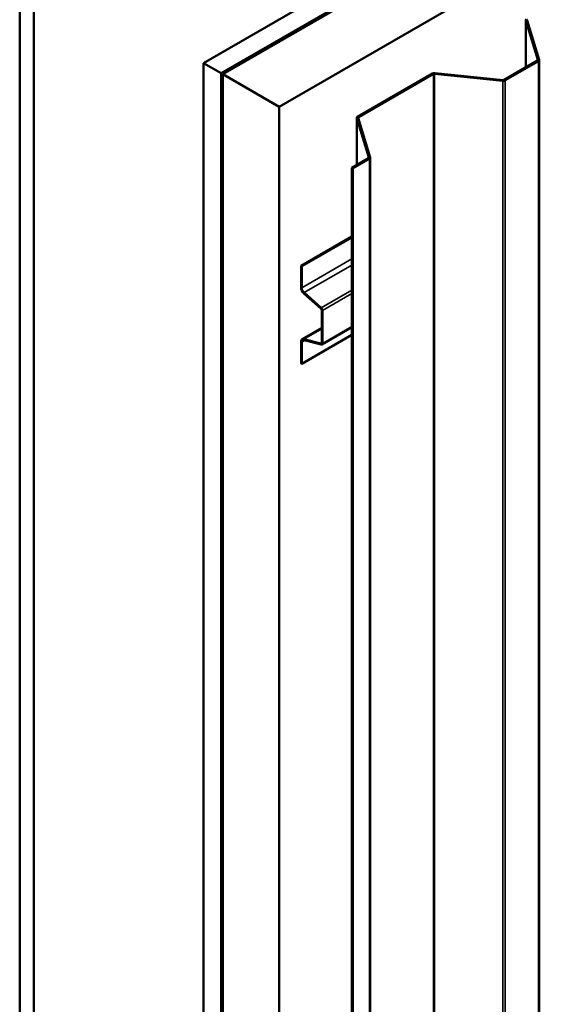
# Model space of a CAD drawing. Units: inches. Extents: x 0.6 to 33.4, y 0.6 to 21.4.
# Drawn here: x 24.7 to 26.5, y 14.2 to 17.5 of the extents above; entities that cross this region are included whole.
import ezdxf

# ---------------------------------------------------------------- set-up
doc = ezdxf.new("R2010")
doc.units = ezdxf.units.IN
doc.header["$LTSCALE"] = 2
doc.header["$MEASUREMENT"] = 0
doc.layers.add('Visible (ANSI)', color=7, linetype='Continuous', lineweight=50)
doc.layers.add('Visible Narrow (ANSI)', color=7, linetype='Continuous', lineweight=35)

msp = doc.modelspace()

# ---------------------------------------------------------------- linework, layer by layer
at = {"layer": 'Visible (ANSI)'}
for p, q in [((25.30275, 17.34965), (30.95961, 20.61564)), ((25.36168, 17.31563), (31.01853, 20.58162)), ((31.01947, 20.58107), (25.36262, 17.31509)), ((25.36639, 17.31291), (31.02324, 20.5789)), ((31.02419, 20.57835), (25.36733, 17.31237)), ((25.5559, 17.2035), (31.21275, 20.46949)), ((24.68804, 17.70456), (24.68804, 11.17258)), ((24.73518, 17.67734), (24.73518, 11.14537)), ((26.38141, 17.49334), (26.38141, 17.33556)), ((26.42188, 17.36041), (26.38154, 17.49248)), ((26.42608, 17.36084), (26.38575, 17.49291)), ((25.30275, 17.34965), (25.36168, 17.31563)), ((25.30275, 10.81768), (25.30275, 17.34965)), ((26.30913, 17.29383), (26.4207, 17.35824)), ((26.31214, 17.29208), (26.42371, 17.3565)), ((26.42621, 10.82801), (26.42621, 17.35998)), ((25.36168, 17.31563), (25.36168, 10.78366)), ((25.36262, 17.31509), (25.36639, 17.31291)), ((25.36262, 17.31509), (25.36262, 10.78312)), ((25.36639, 10.78094), (25.36639, 17.31291)), ((25.36733, 17.31237), (25.5559, 17.2035)), ((25.36733, 17.31237), (25.36733, 10.78039)), ((25.81823, 17.17022), (26.0691, 17.31506)), ((25.82125, 17.16848), (26.07212, 17.31332)), ((26.07587, 17.314), (26.30463, 17.29072)), ((26.07661, 17.31643), (26.30537, 17.29314)), ((25.5559, 10.67153), (25.5559, 17.2035)), ((25.81573, 17.16674), (25.81573, 17.00896)), ((25.85619, 17.03381), (25.81586, 17.16588)), ((25.8604, 17.03424), (25.82006, 17.16631)), ((25.79923, 16.99944), (25.85501, 17.03164)), ((25.80224, 16.99769), (25.85803, 17.0299)), ((25.86053, 10.50141), (25.86053, 17.03338)), ((25.79923, 16.99944), (25.80224, 16.99769)), ((25.79923, 10.46746), (25.79923, 16.99944)), ((25.80224, 16.99769), (25.80224, 10.46572)), ((25.79923, 16.76926), (25.62936, 16.67119)), ((25.63181, 16.66977), (25.79923, 16.76643)), ((25.62936, 16.67119), (25.63181, 16.66977)), ((25.62936, 16.67119), (25.62936, 16.59881)), ((25.63181, 16.5974), (25.63181, 16.66977)), ((25.6966, 16.53067), (25.63957, 16.58124)), ((25.63893, 16.57888), (25.69597, 16.5283)), ((25.69849, 16.52306), (25.69849, 16.4129)), ((25.70094, 16.41148), (25.70094, 16.52165)), ((25.69849, 16.46305), (25.63314, 16.42533)), ((25.69922, 16.4077), (25.79923, 16.46543)), ((25.62936, 16.41697), (25.62936, 16.34459)), ((25.79923, 16.43983), (25.63181, 16.34317)), ((25.63181, 16.34317), (25.63181, 16.41555)), ((25.69597, 16.41056), (25.63893, 16.42585)), ((25.63957, 16.42275), (25.6966, 16.40746)), ((25.62936, 16.34459), (25.63181, 16.34317))]:
    msp.add_line(p, q, dxfattribs=at)
for centre, major_axis, start_param, end_param in [((26.38995, 17.49334), (-0.00853, 0), 5.4977871, 6.4577182), ((26.38995, 17.49334), (-0.00427, 0), 5.4977871, 6.4577182), ((26.41768, 17.35998), (0.00427, 0), 5.4977871, 6.4577182), ((26.41768, 17.35998), (0.00853, 0), 5.4977871, 6.4577182), ((26.07513, 17.31158), (0.00853, 0), 1.3962634, 2.3561945), ((26.07513, 17.31158), (0.00427, 0), 1.3962634, 2.3561945), ((26.30611, 17.29557), (0.00853, 0), 4.5378561, 5.4977871), ((26.30611, 17.29557), (0.00427, 0), 4.5378561, 5.4977871), ((25.82426, 17.16674), (-0.00853, 0), 5.4977871, 6.4577182), ((25.82426, 17.16674), (-0.00427, 0), 5.4977871, 6.4577182), ((25.85199, 17.03338), (0.00427, 0), 5.4977871, 6.4577182), ((25.85199, 17.03338), (0.00853, 0), 5.4977871, 6.4577182), ((25.64228, 16.59135), (0.00913, -0.01582), 3.9269908, 5.2359878), ((25.64228, 16.59135), (-0.0074, 0.01282), 0.7853982, 2.0943951), ((25.69509, 16.52502), (0.0024, -0.00416), 0.7853982, 2.0943951), ((25.69509, 16.52502), (-0.00413, 0.00716), 3.9269908, 5.2359878), ((25.64228, 16.40951), (-0.00913, 0.01582), 5.7595865, 7.0685835), ((25.64228, 16.40951), (-0.0074, 0.01282), 5.7595865, 7.0685835), ((25.69509, 16.41486), (0.0024, -0.00416), 5.7595865, 7.0685835), ((25.69509, 16.41486), (0.00413, -0.00716), 5.7595865, 7.0685835)]:
    msp.add_ellipse(centre, major_axis=major_axis, ratio=0.5773503, start_param=start_param, end_param=end_param, dxfattribs=at)
at = {"layer": 'Visible Narrow (ANSI)'}
for p, q in [((26.38154, 17.49248), (26.38575, 17.49291)), ((26.38154, 17.33564), (26.38154, 17.49248)), ((26.38693, 17.49508), (26.38693, 17.48903)), ((26.4207, 17.35824), (26.42371, 17.3565)), ((26.42188, 17.36041), (26.42608, 17.36084)), ((26.42188, 17.35956), (26.42188, 17.36041)), ((26.42371, 17.3565), (26.42371, 10.82453)), ((26.0691, 17.31506), (26.07212, 17.31332)), ((26.07212, 17.31332), (26.07212, 10.78135)), ((26.07661, 17.31643), (26.07587, 17.314)), ((26.07587, 17.314), (26.07587, 10.78203)), ((26.30537, 17.29314), (26.30463, 17.29072)), ((26.30463, 17.29072), (26.30463, 10.75874)), ((26.30913, 17.29383), (26.31214, 17.29208)), ((26.31214, 17.29208), (26.31214, 10.76011)), ((25.81586, 17.16588), (25.82006, 17.16631)), ((25.81586, 17.00904), (25.81586, 17.16588)), ((25.81823, 17.17022), (25.82125, 17.16848)), ((25.82125, 17.16848), (25.82125, 17.16243)), ((25.85501, 17.03164), (25.85803, 17.0299)), ((25.85619, 17.03381), (25.8604, 17.03424)), ((25.85619, 17.03296), (25.85619, 17.03381)), ((25.85803, 17.0299), (25.85803, 10.49793)), ((25.79923, 16.69405), (25.63181, 16.5974)), ((25.79923, 16.67342), (25.63957, 16.58124)), ((25.63181, 16.5974), (25.62936, 16.59881)), ((25.63957, 16.58124), (25.63893, 16.57888)), ((25.79923, 16.58991), (25.6966, 16.53067)), ((25.79923, 16.57839), (25.70094, 16.52165)), ((25.6966, 16.53067), (25.69597, 16.5283)), ((25.70094, 16.52165), (25.69849, 16.52306)), ((25.63893, 16.42585), (25.69849, 16.46023)), ((25.79923, 16.46823), (25.70094, 16.41148)), ((25.63181, 16.41555), (25.62936, 16.41697)), ((25.64278, 16.42188), (25.63181, 16.41555)), ((25.63957, 16.42275), (25.63893, 16.42585)), ((25.69597, 16.41056), (25.69837, 16.41195)), ((25.6966, 16.40746), (25.69597, 16.41056)), ((25.70094, 16.41148), (25.69849, 16.4129))]:
    msp.add_line(p, q, dxfattribs=at)

doc.saveas('drawing.dxf')
